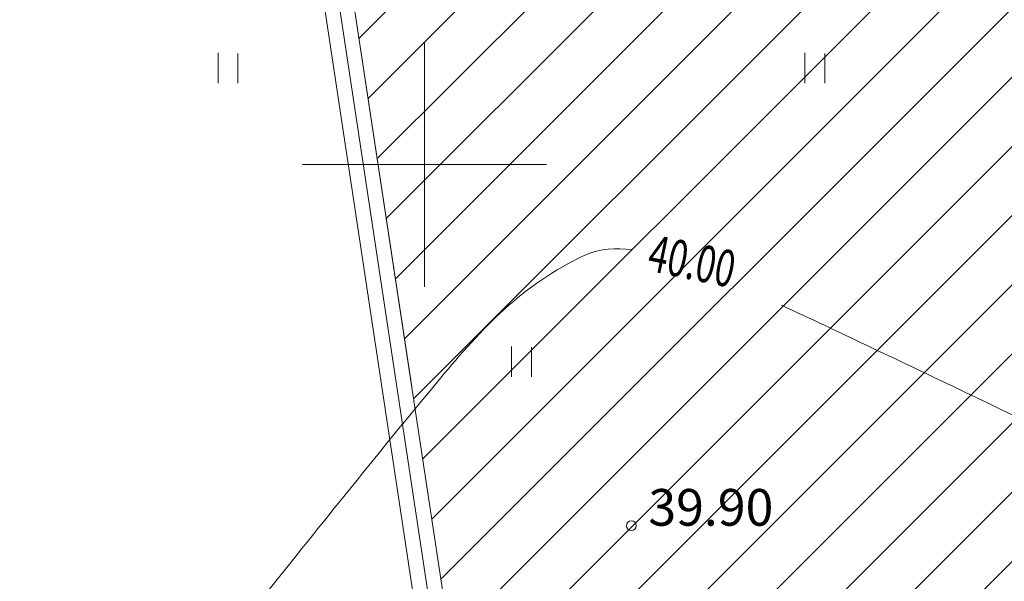
# Model space of a CAD drawing. Units: metres. Extents: x 554327 to 555536, y 6578002 to 6578828.
# Drawn here: x 554642 to 554662, y 6578191 to 6578203 of the extents above; entities that cross this region are included whole.
import ezdxf
from ezdxf.enums import TextEntityAlignment as Align

# ---------------------------------------------------------------- set-up
doc = ezdxf.new("R2010")
doc.units = ezdxf.units.M
for name, pattern in [('DGN Style 3', [23.6852, 16.918, -6.7672]), ('DGN Style 4', [27.085718, 13.5344, -6.7672, 0.016918, -6.7672]), ('DGN Style 6', [32.178036, 0.016918, -6.7672, 11.8426, -6.7672, 0.016918, -6.7672])]:
    doc.linetypes.add(name, pattern=pattern)
for name, color, linetype, lineweight in [('10 Kanal_kaevud', 7, 'Continuous', 0), ('17 Sidekaabel', 7, 'Continuous', 0), ('20 Valgustus', 7, 'Continuous', 0), ('3 Hoonete servad', 7, 'Continuous', 0), ('41 Kõlvikud', 7, 'Continuous', 0), ('6 Dreenikaev', 7, 'Continuous', 0), ('60 Võrgu pnt', 7, 'Continuous', 0), ('63 Koordinaadid', 7, 'Continuous', 0), ('Level 4', 7, 'Continuous', 0)]:
    doc.layers.add(name, color=color, linetype=linetype, lineweight=lineweight)
doc.styles.add('Style-INTL_ISO', font='INTL_ISO.shx')

# ---------------------------------------------------------------- blocks, each defined once
blk = doc.blocks.new('SHEIN')
at = {"layer": '41 Kõlvikud', "color": 212, "linetype": 'Continuous', "lineweight": 0}
for p, q in [((0, 620.1), (0, 3.051850947599719e-07)), ((405.6, 608.8000003051851), (405.6, 3.051850947599719e-07))]:
    blk.add_line(p, q, dxfattribs=at)
blk = doc.blocks.new('HEIN_1')
at = {"color": 0, "linetype": 'Continuous', "lineweight": 0}
blk.add_blockref('SHEIN', (-217.53, -338.49), dxfattribs=at)
blk = doc.blocks.new('RING00')
at = {"color": 0, "linetype": 'Continuous', "lineweight": 0}
blk.add_circle((1.490116119384766e-08, 4.76837158203125e-07), 100, dxfattribs=at)
blk = doc.blocks.new('VKORI0')
at = {"color": 0, "linetype": 'Continuous', "lineweight": 0}
for p, q in [((0, 2500.000000915555), (0, -2500.000000305185)), ((-2500, 3.051850947599719e-07), (2500, 3.051850947599719e-07))]:
    blk.add_line(p, q, dxfattribs=at)

msp = doc.modelspace()

# ---------------------------------------------------------------- hatches: boundary and pattern name
at = {"layer": '20 Valgustus', "linetype": 'Continuous', "lineweight": 0}
h = msp.add_hatch(dxfattribs=at)
h.set_pattern_fill('_USER', color=3, style=0)
h.set_pattern_definition([(45, (-20365750.31, -8318243.44), (-0.7071067811865476, 0.7071067811865476), [])])
h.paths.add_polyline_path([(554619.91, 6578392.75), (554657.8, 6578142.16), (554658.84, 6578135.27), (554696.13, 6578135.19), (554697.51, 6578134.96), (554699.9, 6578149.45), (554691.72, 6578199.600000001), (554688.36, 6578247.36), (554692.42, 6578281.140000001), (554702.48, 6578331.51), (554703.28, 6578346.16), (554699.04, 6578380.83), (554697.3200000001, 6578435.08), (554700.21, 6578467.8), (554695.98, 6578485.67), (554680.2568437757, 6578532.896732688), (554568.008069399, 6578491.47616596), (554538.9454857021, 6578570.235093539), (554651.5277797785, 6578611.778731346), (554646.59, 6578625.16), (554640.58, 6578643.42), (554634.71, 6578639.15), (554561.8, 6578667.09), (554548, 6578672.38), (554482.95, 6578590.24), (554461.15, 6578414.97)])
at = {"layer": '60 Võrgu pnt', "linetype": 'Continuous', "lineweight": 0}
h = msp.add_hatch(dxfattribs=at)
h.set_pattern_fill('_USER', color=4, style=0)
h.set_pattern_definition([(59.99999999999999, (-20366056.66, -8318227.99), (-0.3464101615137754, 0.2), [])])
edge = h.paths.add_edge_path()
edge.add_line((554395.7797448653, 6578423.598543352), (554407.6231070894, 6578410.162796412))
edge.add_line((554407.6231070894, 6578410.162796412), (554422.2558214057, 6578403.155440534))
edge.add_line((554422.2558214057, 6578403.155440534), (554459.7087261574, 6578390.341289408))
edge.add_line((554459.7087261574, 6578390.341289408), (554504.1637571338, 6578378.225369121))
edge.add_line((554504.1637571338, 6578378.225369121), (554539.2978795739, 6578372.028169805))
edge.add_line((554539.2978795739, 6578372.028169805), (554577.5867790765, 6578367.995125889))
edge.add_line((554577.5867790765, 6578367.995125889), (554600.7459413435, 6578356.480795923))
edge.add_line((554600.7459413435, 6578356.480795923), (554614.3108960234, 6578331.298777734))
edge.add_line((554614.3108960234, 6578331.298777734), (554613.6994512771, 6578296.8072808))
edge.add_line((554613.6994512771, 6578296.8072808), (554599.9525070955, 6578253.515411543))
edge.add_line((554599.9525070955, 6578253.515411543), (554589.9220471816, 6578213.423543504))
edge.add_line((554589.9220471816, 6578213.423543504), (554592.5249461349, 6578181.989300211))
edge.add_line((554592.5249461349, 6578181.989300211), (554607.6421152379, 6578159.91564562))
edge.add_line((554607.6421152379, 6578159.91564562), (554636.6305517746, 6578152.676046328))
edge.add_line((554636.6305517746, 6578152.676046328), (554641.4853993347, 6578135.689169287))
edge.add_line((554641.4853993347, 6578135.689169287), (554639.5038160344, 6578135.04826136))
edge.add_line((554639.5038160344, 6578135.04826136), (554661.2328617206, 6578135.186934722))
edge.add_line((554661.2328617206, 6578135.186934722), (554661.1312286751, 6578135.695931883))
edge.add_spline(control_points=[(554661.1312286751, 6578135.695931883), (554661.0938496048, 6578135.884257637), (554661.0567168187, 6578136.072336802), (554661.02, 6578136.26), (554660.3200000001, 6578139.77), (554657.99, 6578142.77), (554656.43, 6578146.07)], knot_values=[0, 0, 0, 0, 0.05020546682654203, 0.05020546682654203, 0.05020546682654203, 1, 1, 1, 1], degree=3, periodic=0)
edge.add_spline(control_points=[(554656.43, 6578146.070000306), (554654.34, 6578150.500000305), (554652.24, 6578154.92), (554650.13, 6578159.34), (554649.0700000001, 6578161.560000001), (554647.74, 6578163.41), (554645.68, 6578165.19), (554642.26, 6578168.16), (554638.43, 6578169.82), (554634.41, 6578169.88), (554631.83, 6578169.92), (554629.22, 6578168.82), (554626.55, 6578168.67), (554623.95, 6578168.53), (554621.23, 6578168.100000001), (554618.6, 6578168.95), (554615.9, 6578169.82), (554613.86, 6578171.58), (554611.65, 6578173.24), (554610.72, 6578173.93), (554609.85, 6578174.54), (554609.08, 6578175.51), (554605.88, 6578179.5), (554604.1, 6578184.060000001), (554603.81, 6578188.8), (554603.27, 6578197.73), (554603.6900000001, 6578206.74), (554604.61, 6578215.63), (554605.12, 6578220.600000001), (554605.09, 6578225.73), (554606.73, 6578230.54), (554608.23, 6578234.92), (554609.99, 6578239.12), (554611.53, 6578243.43), (554614.31, 6578251.23), (554617.0700000001, 6578259.03), (554619.85, 6578266.82), (554621.37, 6578271.08), (554622.97, 6578275.3), (554624.49, 6578279.560000001), (554626.38, 6578284.88), (554627.23, 6578290.48), (554627.86, 6578296.12), (554629.03, 6578306.52), (554629.14, 6578316.92), (554629.34, 6578327.32), (554629.41, 6578330.97), (554630.42, 6578334.96), (554628.73, 6578338.08)], knot_values=[0, 0, 0, 0, 0.06415075651196188, 0.06415075651196188, 0.06415075651196188, 0.09661877778054916, 0.09661877778054916, 0.09661877778054916, 0.1505046248029613, 0.1505046248029613, 0.1505046248029613, 0.1852946595100901, 0.1852946595100901, 0.1852946595100901, 0.2197139775964696, 0.2197139775964696, 0.2197139775964696, 0.2551072109821012, 0.2551072109821012, 0.2551072109821012, 0.2698611094472282, 0.2698611094472282, 0.2698611094472282, 0.3317687555400204, 0.3317687555400204, 0.3317687555400204, 0.4488373651302394, 0.4488373651302394, 0.4488373651302394, 0.5143712922333383, 0.5143712922333383, 0.5143712922333383, 0.5744323508536765, 0.5744323508536765, 0.5744323508536765, 0.6828588601784812, 0.6828588601784812, 0.6828588601784812, 0.742047238232835, 0.742047238232835, 0.742047238232835, 0.8160510674212176, 0.8160510674212176, 0.8160510674212176, 0.9525268857587866, 0.9525268857587866, 0.9525268857587866, 1, 1, 1, 1], degree=3, periodic=0)
edge.add_line((554628.73, 6578338.08), (554622.16, 6578350.2))
edge.add_spline(control_points=[(554622.16, 6578350.2), (554618.61, 6578356.74), (554615.52, 6578363.310000001), (554610.37, 6578369.09), (554607.52, 6578372.29), (554603.3200000001, 6578373.33), (554599.4, 6578374.8), (554594.72, 6578376.560000001), (554590.17, 6578378.58), (554585.33, 6578379.51), (554578.6096349986, 6578380.818124638), (554571.8892699972, 6578382.116277657), (554565.1689049959, 6578383.424373608)], knot_values=[0, 0, 0, 0, 0.3180259709796058, 0.3180259709796058, 0.3180259709796058, 0.4956000756917522, 0.4956000756917522, 0.4956000756917522, 0.7074576642864653, 0.7074576642864653, 0.7074576642864653, 1, 1, 1, 1], degree=3, periodic=0)
edge.add_line((554565.17, 6578383.43), (554556.11, 6578383.91))
edge.add_spline(control_points=[(554556.11, 6578383.91), (554551.9, 6578384.13), (554547.65, 6578383.560000001), (554543.4, 6578383.88), (554537.14, 6578384.36), (554531.05, 6578385.96), (554524.99, 6578387.59), (554517.63, 6578389.57), (554510.54, 6578392.36), (554503.14, 6578394), (554492.72, 6578396.32), (554482.29, 6578398.640000001), (554471.86, 6578400.95)], knot_values=[0, 0, 0, 0, 0.1472913119631921, 0.1472913119631921, 0.1472913119631921, 0.3644372128735517, 0.3644372128735517, 0.3644372128735517, 0.6285128970490479, 0.6285128970490479, 0.6285128970490479, 1, 1, 1, 1], degree=3, periodic=0)
edge.add_line((554471.86, 6578400.95), (554464.2132081058, 6578402.873701286))
edge.add_line((554464.2132081058, 6578402.873701286), (554441.004882046, 6578412.290585346))
edge.add_line((554441.004882046, 6578412.290585346), (554429.537907651, 6578415.548248542))
edge.add_line((554429.537907651, 6578415.548248542), (554424.4174922941, 6578419.531911374))
edge.add_line((554424.4174922941, 6578419.531911374), (554415.3445527513, 6578426.535055086))
edge.add_line((554415.3445527513, 6578426.535055086), (554404.4012063966, 6578453.91849788))
edge.add_line((554404.4012063966, 6578453.91849788), (554402.7096020386, 6578507.70950621))
edge.add_line((554402.7096020386, 6578507.70950621), (554410.8309674368, 6578571.700262764))
edge.add_line((554410.8309674368, 6578571.700262764), (554413.8027314066, 6578610.383223671))
edge.add_line((554413.8027314066, 6578610.383223671), (554418.55512772, 6578623.213689688))
edge.add_line((554418.55512772, 6578623.213689688), (554428.8497885067, 6578635.053552965))
edge.add_line((554428.8497885067, 6578635.053552965), (554447.2039854121, 6578650.268480178))
edge.add_line((554447.2039854121, 6578650.268480178), (554453.5064976958, 6578651.31214362))
edge.add_line((554453.5064976958, 6578651.31214362), (554460.5266365551, 6578650.398219855))
edge.add_line((554460.5266365551, 6578650.398219855), (554465.9577672658, 6578649.645591296))
edge.add_line((554465.9577672658, 6578649.645591296), (554470.2523834956, 6578643.056452223))
edge.add_line((554470.2523834956, 6578643.056452223), (554470.6048252815, 6578641.947296671))
edge.add_line((554470.6048252815, 6578641.947296671), (554471.3174483475, 6578637.761890926))
edge.add_line((554471.3174483475, 6578637.761890926), (554472.8604306162, 6578627.663269754))
edge.add_line((554472.8604306162, 6578627.663269754), (554478.6742790003, 6578625.339674979))
edge.add_line((554478.6742790003, 6578625.339674979), (554509.9086260567, 6578633.123314005))
edge.add_line((554509.9086260567, 6578633.123314005), (554513.8074446851, 6578634.224507279))
edge.add_line((554513.8074446851, 6578634.224507279), (554518.2863429671, 6578637.071181982))
edge.add_line((554518.2863429671, 6578637.071181982), (554517.8470183417, 6578640.712694175))
edge.add_line((554517.8470183417, 6578640.712694175), (554518.8168318735, 6578644.591949217))
edge.add_line((554518.8168318735, 6578644.591949217), (554532.6548225349, 6578661.512859279))
edge.add_line((554532.6548225349, 6578661.512859279), (554554.7298220771, 6578671.512498246))
edge.add_line((554554.7298220771, 6578671.512498246), (554492.6346964935, 6578695.293609424))
edge.add_line((554492.6346964935, 6578695.293609424), (554482.1511770989, 6578674.335171666))
edge.add_line((554482.1511770989, 6578674.335171666), (554431.2971669668, 6578658.07109653))
edge.add_line((554431.2971669668, 6578658.07109653), (554412.0319446395, 6578642.314077883))
edge.add_line((554412.0319446395, 6578642.314077883), (554400.7435026093, 6578618.121710258))
edge.add_line((554400.7435026093, 6578618.121710258), (554393.5592837306, 6578570.13032899))
edge.add_line((554393.5592837306, 6578570.13032899), (554391.9990581988, 6578537.775647451))
edge.add_line((554391.9990581988, 6578537.775647451), (554383.001441084, 6578492.287694938))
edge.add_line((554383.001441084, 6578492.287694938), (554385.3979412214, 6578459.635381329))
edge.add_line((554385.3979412214, 6578459.635381329), (554395.7797448653, 6578423.598543352))

# ---------------------------------------------------------------- linework, layer by layer
at = {"layer": '10 Kanal_kaevud', "color": 1, "linetype": 'Continuous', "lineweight": 13, "flags": 128}
msp.add_lwpolyline([(554547.9, 6578672.74), (554482.66, 6578590.36), (554460.8200000001, 6578414.71), (554619.65, 6578392.48), (554657.5, 6578142.12), (554658.58, 6578134.97), (554696.11, 6578134.890000001), (554697.76, 6578134.62), (554700.2, 6578149.45), (554692.02, 6578199.63), (554688.66, 6578247.350000001), (554692.72, 6578281.09), (554702.78, 6578331.47), (554703.58, 6578346.17), (554699.34, 6578380.850000001), (554697.62, 6578435.07), (554700.51, 6578467.82), (554696.27, 6578485.75), (554677.04, 6578543.5), (554646.87, 6578625.26), (554640.74, 6578643.9), (554634.67, 6578639.49), (554561.91, 6578667.37)], close=True, dxfattribs=at)
at = {"layer": '17 Sidekaabel', "color": 5, "linetype": 'DGN Style 4', "lineweight": 15}
msp.add_open_spline([(554658.1501507615, 6578214.731035189), (554666.2830463577, 6578211.49791284), (554673.8442970061, 6578207.218018128), (554678.58, 6578203.11), (554685.06, 6578197.48), (554692.42, 6578187.26), (554695.41, 6578181.01), (554697.56, 6578176.52), (554699.72, 6578171.96), (554701.84, 6578167.47), (554701.02, 6578169.22), (554707.24, 6578161.23), (554710.26, 6578146.04), (554710.4400000001, 6578145.12), (554710.62, 6578144.2), (554710.81, 6578143.28)], degree=3, knots=[0, 0, 0, 0, 0.1494905441764232, 0.1494905441764232, 0.1494905441764232, 0.3259960922067967, 0.3259960922067967, 0.3259960922067967, 0.6747381504041786, 0.6747381504041786, 0.6747381504041786, 0.9330593188912883, 0.9330593188912883, 0.9330593188912883, 1, 1, 1, 1], dxfattribs=at)
at = {"layer": '20 Valgustus', "color": 3, "linetype": 'DGN Style 3', "lineweight": 0, "flags": 128}
msp.add_lwpolyline([(554651.5277797785, 6578611.778731346), (554646.59, 6578625.16), (554640.58, 6578643.42), (554634.71, 6578639.15), (554561.8, 6578667.09), (554548, 6578672.38), (554482.95, 6578590.24), (554461.15, 6578414.97), (554619.91, 6578392.75), (554657.8, 6578142.16), (554658.84, 6578135.27), (554696.13, 6578135.19), (554697.51, 6578134.96), (554699.9, 6578149.45), (554691.72, 6578199.600000001), (554688.36, 6578247.36), (554692.42, 6578281.140000001), (554702.48, 6578331.51), (554703.28, 6578346.16), (554699.04, 6578380.83), (554697.3200000001, 6578435.08), (554700.21, 6578467.8), (554695.98, 6578485.67), (554680.2568437757, 6578532.896732688)], dxfattribs=at)
msp.add_lwpolyline([(554619.91, 6578392.75), (554657.8, 6578142.16), (554658.84, 6578135.27), (554696.13, 6578135.19), (554697.51, 6578134.96), (554699.9, 6578149.45), (554691.72, 6578199.600000001), (554688.36, 6578247.36), (554692.42, 6578281.140000001), (554702.48, 6578331.51), (554703.28, 6578346.16), (554699.04, 6578380.83), (554697.3200000001, 6578435.08), (554700.21, 6578467.8), (554695.98, 6578485.67), (554680.2568437757, 6578532.896732688), (554568.008069399, 6578491.47616596), (554538.9454857021, 6578570.235093539), (554651.5277797785, 6578611.778731346), (554646.59, 6578625.16), (554640.58, 6578643.42), (554634.71, 6578639.15), (554561.8, 6578667.09), (554548, 6578672.38), (554482.95, 6578590.24), (554461.15, 6578414.97)], close=True, dxfattribs=at)
at = {"layer": '3 Hoonete servad', "color": 30, "linetype": 'DGN Style 4', "lineweight": 13}
msp.add_open_spline([(554625.86, 6578352.2), (554628.05, 6578348.16), (554630.23, 6578344.12), (554632.42, 6578340.08), (554634.89, 6578335.52), (554633.6, 6578330.4), (554633.54, 6578327.24), (554633.34, 6578316.850000001), (554633.22, 6578306.26), (554632.03, 6578295.65), (554631.39, 6578289.94), (554630.47, 6578283.850000001), (554628.4400000001, 6578278.15), (554626.91, 6578273.850000001), (554625.31, 6578269.63), (554623.81, 6578265.41), (554621.03, 6578257.62), (554618.26, 6578249.82), (554615.48, 6578242.02), (554613.91, 6578237.600000001), (554612.16, 6578233.43), (554610.71, 6578229.18), (554609.29, 6578225.04), (554609.3200000001, 6578220.390000001), (554608.79, 6578215.2), (554607.88, 6578206.43), (554607.48, 6578197.75), (554608, 6578189.060000001), (554608.25, 6578184.97), (554609.56, 6578181.62), (554612.35, 6578178.140000001), (554612.76, 6578177.63), (554613.1900000001, 6578177.33), (554614.16, 6578176.600000001), (554616.5, 6578174.86), (554618, 6578173.55), (554619.89, 6578172.95), (554621.5700000001, 6578172.4), (554623.51, 6578172.71), (554626.3200000001, 6578172.86), (554628.26, 6578172.97), (554631.02, 6578174.13), (554634.47, 6578174.08), (554639.33, 6578174.01), (554644.52, 6578171.76), (554648.43, 6578168.37), (554650.86, 6578166.26), (554652.6900000001, 6578163.71), (554653.92, 6578161.15), (554656.04, 6578156.73), (554658.14, 6578152.3), (554660.23, 6578147.86), (554661.59, 6578144.98), (554664.25, 6578141.560000001), (554665.14, 6578137.08), (554665.3200000001, 6578136.15), (554665.51, 6578135.23), (554665.6900000001, 6578134.310000001)], degree=3, knots=[0, 0, 0, 0, 0.05374668308242535, 0.05374668308242535, 0.05374668308242535, 0.09613227709016403, 0.09613227709016403, 0.09613227709016403, 0.2179824808696203, 0.2179824808696203, 0.2179824808696203, 0.2840555898305288, 0.2840555898305288, 0.2840555898305288, 0.3369009654675149, 0.3369009654675149, 0.3369009654675149, 0.4337078018270935, 0.4337078018270935, 0.4337078018270935, 0.4873323363658657, 0.4873323363658657, 0.4873323363658657, 0.5458432322115838, 0.5458432322115838, 0.5458432322115838, 0.650366026279687, 0.650366026279687, 0.650366026279687, 0.7056392564930205, 0.7056392564930205, 0.7056392564930205, 0.7188120334031116, 0.7188120334031116, 0.7188120334031116, 0.7504123033724782, 0.7504123033724782, 0.7504123033724782, 0.7811430286528277, 0.7811430286528277, 0.7811430286528277, 0.8122047427167207, 0.8122047427167207, 0.8122047427167207, 0.8603158401606212, 0.8603158401606212, 0.8603158401606212, 0.8893043822093422, 0.8893043822093422, 0.8893043822093422, 0.9465803373356259, 0.9465803373356259, 0.9465803373356259, 0.9890059390985435, 0.9890059390985435, 0.9890059390985435, 1, 1, 1, 1], dxfattribs=at)
at = {"layer": '6 Dreenikaev', "color": 32, "linetype": 'Continuous', "lineweight": 13, "flags": 128}
msp.add_lwpolyline([(554547.8, 6578673.100000001), (554482.37, 6578590.48), (554460.49, 6578414.45), (554619.39, 6578392.21), (554657.2, 6578142.08), (554658.3200000001, 6578134.67), (554696.09, 6578134.59), (554698.01, 6578134.28), (554700.5, 6578149.45), (554692.3200000001, 6578199.66), (554688.96, 6578247.34), (554693.02, 6578281.04), (554703.08, 6578331.43), (554703.88, 6578346.18), (554699.64, 6578380.87), (554697.92, 6578435.060000001), (554700.81, 6578467.84), (554696.56, 6578485.83), (554677.3200000001, 6578543.600000001), (554647.15, 6578625.36), (554640.9, 6578644.38), (554634.63, 6578639.83), (554562.02, 6578667.65)], close=True, dxfattribs=at)
at = {"layer": '60 Võrgu pnt', "color": 4, "linetype": 'Continuous', "lineweight": 0}
msp.add_open_spline([(554395.7797448653, 6578423.598543352), (554399.7275322733, 6578419.119961039), (554403.6753196814, 6578414.641378725), (554407.6231070894, 6578410.162796412), (554412.5006785282, 6578407.82701112), (554417.378249967, 6578405.491225827), (554422.2558214057, 6578403.155440534), (554434.7401229895, 6578398.884056826), (554447.2244245735, 6578394.612673116), (554459.7087261574, 6578390.341289408), (554474.5270698161, 6578386.302649312), (554489.345413475, 6578382.264009216), (554504.1637571338, 6578378.225369121), (554515.8751312804, 6578376.159636016), (554527.5865054273, 6578374.09390291), (554539.2978795739, 6578372.028169805), (554552.0608460748, 6578370.683821834), (554564.8238125757, 6578369.33947386), (554577.5867790765, 6578367.995125889), (554585.3064998322, 6578364.157015899), (554593.0262205878, 6578360.318905911), (554600.7459413435, 6578356.480795923), (554605.2675929035, 6578348.086789859), (554609.7892444634, 6578339.692783797), (554614.3108960234, 6578331.298777734), (554614.107081108, 6578319.80161209), (554613.9032661926, 6578308.304446445), (554613.6994512771, 6578296.8072808), (554609.1171365499, 6578282.376657715), (554604.5348218228, 6578267.946034628), (554599.9525070955, 6578253.515411543), (554596.6090204576, 6578240.15145553), (554593.2655338197, 6578226.787499517), (554589.9220471816, 6578213.423543504), (554590.789680166, 6578202.945462407), (554591.6573131505, 6578192.467381308), (554592.5249461349, 6578181.989300211), (554597.5640025025, 6578174.631415347), (554602.6030588702, 6578167.273530483), (554607.6421152379, 6578159.91564562), (554617.3049274168, 6578157.502445855), (554626.9677395957, 6578155.089246092), (554636.6305517746, 6578152.676046328), (554638.2488342947, 6578147.01375398), (554639.8671168147, 6578141.351461634), (554641.4853993347, 6578135.689169287), (554640.8248715679, 6578135.475533311), (554640.1643438012, 6578135.261897335), (554639.5038160344, 6578135.04826136), (554646.7468312632, 6578135.094485814), (554653.989846492, 6578135.140710268), (554661.2328617206, 6578135.186934722), (554661.1989840388, 6578135.356600442), (554661.165106357, 6578135.526266162), (554661.1312286751, 6578135.695931883), (554661.0938496048, 6578135.884257637), (554661.0567168187, 6578136.072336802), (554661.02, 6578136.26), (554660.3200000001, 6578139.77), (554657.99, 6578142.77), (554656.43, 6578146.07), (554654.34, 6578150.500000305), (554652.24, 6578154.92), (554650.13, 6578159.34), (554649.0700000001, 6578161.560000001), (554647.74, 6578163.41), (554645.68, 6578165.19), (554642.26, 6578168.16), (554638.43, 6578169.82), (554634.41, 6578169.88), (554631.83, 6578169.92), (554629.22, 6578168.82), (554626.55, 6578168.67), (554623.95, 6578168.53), (554621.23, 6578168.100000001), (554618.6, 6578168.95), (554615.9, 6578169.82), (554613.86, 6578171.58), (554611.65, 6578173.24), (554610.72, 6578173.93), (554609.85, 6578174.54), (554609.08, 6578175.51), (554605.88, 6578179.5), (554604.1, 6578184.060000001), (554603.81, 6578188.8), (554603.27, 6578197.73), (554603.6900000001, 6578206.74), (554604.61, 6578215.63), (554605.12, 6578220.600000001), (554605.09, 6578225.73), (554606.73, 6578230.54), (554608.23, 6578234.92), (554609.99, 6578239.12), (554611.53, 6578243.43), (554614.31, 6578251.23), (554617.0700000001, 6578259.03), (554619.85, 6578266.82), (554621.37, 6578271.08), (554622.97, 6578275.3), (554624.49, 6578279.560000001), (554626.38, 6578284.88), (554627.23, 6578290.48), (554627.86, 6578296.12), (554629.03, 6578306.52), (554629.14, 6578316.92), (554629.34, 6578327.32), (554629.41, 6578330.97), (554630.42, 6578334.96), (554628.73, 6578338.08), (554626.54, 6578342.12), (554624.35, 6578346.16), (554622.16, 6578350.2), (554618.61, 6578356.74), (554615.52, 6578363.310000001), (554610.37, 6578369.09), (554607.52, 6578372.29), (554603.3200000001, 6578373.33), (554599.4, 6578374.8), (554594.72, 6578376.560000001), (554590.17, 6578378.58), (554585.33, 6578379.51), (554578.6096349986, 6578380.818124638), (554571.8892699972, 6578382.116277657), (554565.1689049959, 6578383.424373608), (554562.15, 6578383.59), (554559.13, 6578383.75), (554556.11, 6578383.91), (554551.9, 6578384.13), (554547.65, 6578383.560000001), (554543.4, 6578383.88), (554537.14, 6578384.36), (554531.05, 6578385.96), (554524.99, 6578387.59), (554517.63, 6578389.57), (554510.54, 6578392.36), (554503.14, 6578394), (554492.72, 6578396.32), (554482.29, 6578398.640000001), (554471.86, 6578400.95), (554469.3110693686, 6578401.591233761), (554466.7621387371, 6578402.232467524), (554464.2132081058, 6578402.873701286), (554456.4770994192, 6578406.012662639), (554448.7409907326, 6578409.151623992), (554441.004882046, 6578412.290585346), (554437.1825572477, 6578413.376473078), (554433.3602324494, 6578414.46236081), (554429.537907651, 6578415.548248542), (554427.831102532, 6578416.876136153), (554426.124297413, 6578418.204023764), (554424.4174922941, 6578419.531911374), (554421.3931791132, 6578421.866292612), (554418.3688659322, 6578424.200673848), (554415.3445527513, 6578426.535055086), (554411.6967706331, 6578435.66286935), (554408.0489885149, 6578444.790683615), (554404.4012063966, 6578453.91849788), (554403.8373382774, 6578471.84883399), (554403.273470158, 6578489.7791701), (554402.7096020386, 6578507.70950621), (554405.416723838, 6578529.039758395), (554408.1238456373, 6578550.37001058), (554410.8309674368, 6578571.700262764), (554411.8215554267, 6578584.594583067), (554412.8121434166, 6578597.488903369), (554413.8027314066, 6578610.383223671), (554415.386863511, 6578614.660045676), (554416.9709956155, 6578618.936867682), (554418.55512772, 6578623.213689688), (554421.9866813156, 6578627.16031078), (554425.4182349112, 6578631.106931873), (554428.8497885067, 6578635.053552965), (554434.9678541418, 6578640.12519537), (554441.085919777, 6578645.196837774), (554447.2039854121, 6578650.268480178), (554449.30482284, 6578650.616367992), (554451.4056602679, 6578650.964255806), (554453.5064976958, 6578651.31214362), (554455.8465439823, 6578651.007502365), (554458.1865902686, 6578650.70286111), (554460.5266365551, 6578650.398219855), (554462.3370134586, 6578650.147343669), (554464.1473903622, 6578649.896467482), (554465.9577672658, 6578649.645591296), (554467.389306009, 6578647.449211605), (554468.8208447524, 6578645.252831914), (554470.2523834956, 6578643.056452223), (554470.3698640908, 6578642.686733706), (554470.4873446862, 6578642.317015188), (554470.6048252815, 6578641.947296671), (554470.8423663036, 6578640.552161423), (554471.0799073256, 6578639.157026174), (554471.3174483475, 6578637.761890926), (554471.8317757703, 6578634.39568387), (554472.3461031932, 6578631.029476811), (554472.8604306162, 6578627.663269754), (554474.7983800775, 6578626.888738162), (554476.7363295389, 6578626.11420657), (554478.6742790003, 6578625.339674979), (554489.085728019, 6578627.93422132), (554499.4971770379, 6578630.528767663), (554509.9086260567, 6578633.123314005), (554511.2082322661, 6578633.49037843), (554512.5078384758, 6578633.857442854), (554513.8074446851, 6578634.224507279), (554515.3004107791, 6578635.173398847), (554516.7933768731, 6578636.122290414), (554518.2863429671, 6578637.071181982), (554518.1399014252, 6578638.285019379), (554517.9934598834, 6578639.498856777), (554517.8470183417, 6578640.712694175), (554518.1702895189, 6578642.005779189), (554518.4935606961, 6578643.298864203), (554518.8168318735, 6578644.591949217), (554523.4294954273, 6578650.232252572), (554528.0421589811, 6578655.872555925), (554532.6548225349, 6578661.512859279), (554540.0131557157, 6578664.846072268), (554547.3714888964, 6578668.179285257), (554554.7298220771, 6578671.512498246), (554534.0314468825, 6578679.439535305), (554513.333071688, 6578687.366572365), (554492.6346964935, 6578695.293609424), (554489.1401900286, 6578688.307463504), (554485.6456835638, 6578681.321317586), (554482.1511770989, 6578674.335171666), (554465.1998403883, 6578668.913813287), (554448.2485036774, 6578663.492454909), (554431.2971669668, 6578658.07109653), (554424.875426191, 6578652.818756981), (554418.4536854152, 6578647.566417432), (554412.0319446395, 6578642.314077883), (554408.2691306295, 6578634.249955341), (554404.5063166193, 6578626.185832799), (554400.7435026093, 6578618.121710258), (554398.3487629831, 6578602.124583168), (554395.9540233569, 6578586.127456078), (554393.5592837306, 6578570.13032899), (554393.0392085534, 6578559.345435143), (554392.5191333761, 6578548.560541297), (554391.9990581988, 6578537.775647451), (554388.9998524939, 6578522.612996613), (554386.000646789, 6578507.450345775), (554383.001441084, 6578492.287694938), (554383.8002744631, 6578481.403590402), (554384.5991078422, 6578470.519485865), (554385.3979412214, 6578459.635381329), (554388.858542436, 6578447.623102004), (554392.3191436506, 6578435.610822678), (554395.7797448653, 6578423.598543352)], degree=3, knots=[0, 0, 0, 0, 0.03846153846153846, 0.03846153846153846, 0.03846153846153846, 0.07692307692307693, 0.07692307692307693, 0.07692307692307693, 0.0824175824175824, 0.0824175824175824, 0.0824175824175824, 0.08791208791208792, 0.08791208791208792, 0.08791208791208792, 0.0934065934065934, 0.0934065934065934, 0.0934065934065934, 0.09890109890109888, 0.09890109890109888, 0.09890109890109888, 0.1043956043956044, 0.1043956043956044, 0.1043956043956044, 0.1098901098901098, 0.1098901098901098, 0.1098901098901098, 0.1153846153846154, 0.1153846153846154, 0.1153846153846154, 0.1208791208791208, 0.1208791208791208, 0.1208791208791208, 0.1263736263736264, 0.1263736263736264, 0.1263736263736264, 0.1318681318681318, 0.1318681318681318, 0.1318681318681318, 0.1373626373626373, 0.1373626373626373, 0.1373626373626373, 0.1428571428571428, 0.1428571428571428, 0.1428571428571428, 0.1483516483516484, 0.1483516483516484, 0.1483516483516484, 0.1538461538461539, 0.1538461538461539, 0.1538461538461539, 0.2307692307692308, 0.2307692307692308, 0.2307692307692308, 0.3076923076923077, 0.3076923076923077, 0.3076923076923077, 0.3115542666789648, 0.3115542666789648, 0.3115542666789648, 0.3846153846153846, 0.3846153846153846, 0.3846153846153846, 0.389269868200663, 0.389269868200663, 0.389269868200663, 0.3916255983628309, 0.3916255983628309, 0.3916255983628309, 0.3955353073683336, 0.3955353073683336, 0.3955353073683336, 0.3980595121366035, 0.3980595121366035, 0.3980595121366035, 0.4005568194134031, 0.4005568194134031, 0.4005568194134031, 0.403124789501061, 0.403124789501061, 0.403124789501061, 0.404195264456598, 0.404195264456598, 0.404195264456598, 0.4086869982756434, 0.4086869982756434, 0.4086869982756434, 0.4171809576818344, 0.4171809576818344, 0.4171809576818344, 0.4219357977580122, 0.4219357977580122, 0.4219357977580122, 0.4262935516905118, 0.4262935516905118, 0.4262935516905118, 0.4341604800839008, 0.4341604800839008, 0.4341604800839008, 0.4384549163317707, 0.4384549163317707, 0.4384549163317707, 0.4438242935134856, 0.4438242935134856, 0.4438242935134856, 0.4537263506485595, 0.4537263506485595, 0.4537263506485595, 0.4571707812833965, 0.4571707812833965, 0.4571707812833965, 0.4615384615384616, 0.4615384615384616, 0.4615384615384616, 0.4860019977676621, 0.4860019977676621, 0.4860019977676621, 0.4996615442839809, 0.4996615442839809, 0.4996615442839809, 0.5159582818681897, 0.5159582818681897, 0.5159582818681897, 0.5384615384615384, 0.5384615384615384, 0.5384615384615384, 0.5457835433179079, 0.5457835433179079, 0.5457835433179079, 0.5560351765366579, 0.5560351765366579, 0.5560351765366579, 0.5711487640349101, 0.5711487640349101, 0.5711487640349101, 0.5895287147602738, 0.5895287147602738, 0.5895287147602738, 0.6153846153846154, 0.6153846153846154, 0.6153846153846154, 0.6923076923076923, 0.6923076923076923, 0.6923076923076923, 0.6952662721893491, 0.6952662721893491, 0.6952662721893491, 0.6982248520710059, 0.6982248520710059, 0.6982248520710059, 0.7011834319526628, 0.7011834319526628, 0.7011834319526628, 0.7041420118343196, 0.7041420118343196, 0.7041420118343196, 0.7071005917159763, 0.7071005917159763, 0.7071005917159763, 0.7100591715976331, 0.7100591715976331, 0.7100591715976331, 0.71301775147929, 0.71301775147929, 0.71301775147929, 0.7159763313609468, 0.7159763313609468, 0.7159763313609468, 0.7189349112426037, 0.7189349112426037, 0.7189349112426037, 0.7218934911242604, 0.7218934911242604, 0.7218934911242604, 0.7248520710059172, 0.7248520710059172, 0.7248520710059172, 0.727810650887574, 0.727810650887574, 0.727810650887574, 0.7307692307692308, 0.7307692307692308, 0.7307692307692308, 0.7337278106508877, 0.7337278106508877, 0.7337278106508877, 0.7366863905325444, 0.7366863905325444, 0.7366863905325444, 0.7396449704142012, 0.7396449704142012, 0.7396449704142012, 0.742603550295858, 0.742603550295858, 0.742603550295858, 0.7455621301775148, 0.7455621301775148, 0.7455621301775148, 0.7485207100591715, 0.7485207100591715, 0.7485207100591715, 0.7514792899408284, 0.7514792899408284, 0.7514792899408284, 0.7544378698224852, 0.7544378698224852, 0.7544378698224852, 0.7573964497041421, 0.7573964497041421, 0.7573964497041421, 0.7603550295857987, 0.7603550295857987, 0.7603550295857987, 0.7633136094674556, 0.7633136094674556, 0.7633136094674556, 0.7662721893491123, 0.7662721893491123, 0.7662721893491123, 0.7692307692307693, 0.7692307692307693, 0.7692307692307693, 0.8461538461538463, 0.8461538461538463, 0.8461538461538463, 0.8653846153846154, 0.8653846153846154, 0.8653846153846154, 0.8846153846153847, 0.8846153846153847, 0.8846153846153847, 0.9038461538461539, 0.9038461538461539, 0.9038461538461539, 0.9230769230769231, 0.9230769230769231, 0.9230769230769231, 0.9384615384615385, 0.9384615384615385, 0.9384615384615385, 0.9538461538461539, 0.9538461538461539, 0.9538461538461539, 0.9692307692307692, 0.9692307692307692, 0.9692307692307692, 0.9846153846153847, 0.9846153846153847, 0.9846153846153847, 1, 1, 1, 1], dxfattribs=at)
at = {"layer": '60 Võrgu pnt', "color": 4, "linetype": 'Continuous', "lineweight": 0, "ltscale": 0.5}
msp.add_open_spline([(554622.16, 6578350.2), (554624.35, 6578346.16), (554626.54, 6578342.12), (554628.73, 6578338.08), (554630.42, 6578334.96), (554629.41, 6578330.97), (554629.34, 6578327.32), (554629.14, 6578316.92), (554629.03, 6578306.52), (554627.86, 6578296.12), (554627.23, 6578290.48), (554626.38, 6578284.88), (554624.49, 6578279.560000001), (554622.97, 6578275.3), (554621.37, 6578271.08), (554619.85, 6578266.82), (554617.0700000001, 6578259.03), (554614.31, 6578251.23), (554611.53, 6578243.43), (554609.99, 6578239.12), (554608.23, 6578234.92), (554606.73, 6578230.54), (554605.09, 6578225.73), (554605.12, 6578220.600000001), (554604.61, 6578215.63), (554603.6900000001, 6578206.74), (554603.27, 6578197.73), (554603.81, 6578188.8), (554604.1, 6578184.060000001), (554605.88, 6578179.5), (554609.08, 6578175.51), (554609.85, 6578174.54), (554610.72, 6578173.93), (554611.65, 6578173.24), (554613.86, 6578171.58), (554615.9, 6578169.82), (554618.6, 6578168.95), (554621.23, 6578168.100000001), (554623.95, 6578168.53), (554626.55, 6578168.67), (554629.22, 6578168.82), (554631.83, 6578169.92), (554634.41, 6578169.88), (554638.43, 6578169.82), (554642.26, 6578168.16), (554645.68, 6578165.19), (554647.74, 6578163.41), (554649.0700000001, 6578161.560000001), (554650.13, 6578159.34), (554652.24, 6578154.92), (554654.34, 6578150.5), (554656.43, 6578146.07), (554657.99, 6578142.77), (554660.3200000001, 6578139.77), (554661.02, 6578136.26), (554661.0567168187, 6578136.072336802), (554661.0938496048, 6578135.884257637), (554661.1312286751, 6578135.695931883)], degree=3, knots=[0, 0, 0, 0, 0.05422119845367093, 0.05422119845367093, 0.05422119845367093, 0.0969810039256611, 0.0969810039256611, 0.0969810039256611, 0.2199069909844114, 0.2199069909844114, 0.2199069909844114, 0.2865634422221051, 0.2865634422221051, 0.2865634422221051, 0.3398753760102556, 0.3398753760102556, 0.3398753760102556, 0.4375368945475374, 0.4375368945475374, 0.4375368945475374, 0.4916348659860132, 0.4916348659860132, 0.4916348659860132, 0.5506623389900952, 0.5506623389900952, 0.5506623389900952, 0.6561079377569761, 0.6561079377569761, 0.6561079377569761, 0.7118691605105387, 0.7118691605105387, 0.7118691605105387, 0.7251582363271891, 0.7251582363271891, 0.7251582363271891, 0.7570374970124277, 0.7570374970124277, 0.7570374970124277, 0.7880395356510018, 0.7880395356510018, 0.7880395356510018, 0.8193754855633599, 0.8193754855633599, 0.8193754855633599, 0.8679113434012566, 0.8679113434012566, 0.8679113434012566, 0.8971558175502139, 0.8971558175502139, 0.8971558175502139, 0.9549374473071366, 0.9549374473071366, 0.9549374473071366, 0.9977376135055617, 0.9977376135055617, 0.9977376135055617, 1, 1, 1, 1], dxfattribs=at)
at = {"layer": '63 Koordinaadid', "color": 250, "linetype": 'Continuous', "lineweight": 0, "ltscale": 0.5, "flags": 128}
msp.add_lwpolyline([(554547.9, 6578672.74), (554482.66, 6578590.36), (554460.8200000001, 6578414.71), (554619.65, 6578392.48), (554657.5, 6578142.12), (554658.58, 6578134.97), (554696.11, 6578134.890000001), (554697.76, 6578134.62), (554700.2, 6578149.45), (554692.02, 6578199.63), (554688.66, 6578247.350000001), (554692.72, 6578281.09), (554702.78, 6578331.47), (554703.58, 6578346.17), (554699.34, 6578380.850000001), (554697.62, 6578435.07), (554700.51, 6578467.82), (554696.27, 6578485.75), (554677.04, 6578543.5), (554646.87, 6578625.26), (554640.74, 6578643.9), (554634.67, 6578639.49), (554561.91, 6578667.37)], close=True, dxfattribs=at)
at = {"layer": '63 Koordinaadid', "color": 250, "linetype": 'Continuous', "lineweight": 0, "ltscale": 0.5}
for points, knots in [([(554622.34, 6578350.29299997), (554624.5289999085, 6578346.252666707), (554626.7180001221, 6578342.212333445), (554628.9070000305, 6578338.171999878), (554630.633284402, 6578334.985721), (554629.6075029755, 6578330.938243049), (554629.537948851, 6578327.318715171), (554629.337994934, 6578316.913287759), (554629.2270857876, 6578306.503489181), (554628.0589999084, 6578296.100000001), (554627.4256071658, 6578290.458721885), (554626.5726807459, 6578284.828347118), (554624.6750001526, 6578279.49400006), (554623.1572319712, 6578275.227580798), (554621.5561339152, 6578271.01257149), (554620.0389999084, 6578266.75700003), (554617.2597799615, 6578258.961267739), (554614.4936667989, 6578251.159405805), (554611.715765862, 6578243.363272195), (554610.1769939269, 6578239.044734031), (554608.4191741692, 6578234.849596851), (554606.9229999695, 6578230.471000092), (554605.2904916531, 6578225.693417463), (554605.3231681265, 6578220.586162603), (554604.8089999084, 6578215.61299997), (554603.890499588, 6578206.729033479), (554603.4745582446, 6578197.726563921), (554604.0111981567, 6578188.815505539), (554604.2949815362, 6578184.103203528), (554606.0549787896, 6578179.599221778), (554609.2329999695, 6578175.634999848), (554609.9903894162, 6578174.690242317), (554610.8397994934, 6578174.090237434), (554611.7659999391, 6578173.398999908), (554613.9878695029, 6578171.740785852), (554616.0005383466, 6578169.996718345), (554618.6613333537, 6578169.138784448), (554621.2489114047, 6578168.304458144), (554623.9331980346, 6578168.726797388), (554626.5389999084, 6578168.871000092), (554629.1728681296, 6578169.016755883), (554631.7947544786, 6578170.117477645), (554634.414000061, 6578170.078999908), (554638.4709164709, 6578170.019402448), (554642.3637763604, 6578168.33623127), (554645.81, 6578165.345000152), (554647.8864647358, 6578163.542683188), (554649.2393789483, 6578161.663209327), (554650.31, 6578159.425999939), (554652.4253474532, 6578155.005691092), (554654.5226862392, 6578150.586320994), (554656.6110000915, 6578146.154999848), (554658.157861568, 6578142.872619709), (554660.5097631763, 6578139.853675039), (554661.2170000306, 6578136.29599994), (554661.4002716148, 6578135.374073305), (554661.5835428938, 6578134.452146672), (554661.766814478, 6578133.530220039)], [0, 0, 0, 0, 0.05374668308242535, 0.05374668308242535, 0.05374668308242535, 0.09613227709016403, 0.09613227709016403, 0.09613227709016403, 0.2179824808696203, 0.2179824808696203, 0.2179824808696203, 0.2840555898305288, 0.2840555898305288, 0.2840555898305288, 0.3369009654675149, 0.3369009654675149, 0.3369009654675149, 0.4337078018270935, 0.4337078018270935, 0.4337078018270935, 0.4873323363658657, 0.4873323363658657, 0.4873323363658657, 0.5458432322115838, 0.5458432322115838, 0.5458432322115838, 0.650366026279687, 0.650366026279687, 0.650366026279687, 0.7056392564930205, 0.7056392564930205, 0.7056392564930205, 0.7188120334031116, 0.7188120334031116, 0.7188120334031116, 0.7504123033724782, 0.7504123033724782, 0.7504123033724782, 0.7811430286528277, 0.7811430286528277, 0.7811430286528277, 0.8122047427167207, 0.8122047427167207, 0.8122047427167207, 0.8603158401606212, 0.8603158401606212, 0.8603158401606212, 0.8893043822093422, 0.8893043822093422, 0.8893043822093422, 0.9465803373356259, 0.9465803373356259, 0.9465803373356259, 0.9890059390985435, 0.9890059390985435, 0.9890059390985435, 1, 1, 1, 1]), ([(554630.0212744529, 6578333.254669333), (554630.4031614125, 6578333.216480605), (554630.7850483719, 6578333.178291879), (554631.1669353313, 6578333.140103458), (554631.3818649861, 6578333.118610492), (554631.4945231483, 6578332.838299203), (554631.564000061, 6578332.628000122), (554633.0955293436, 6578327.992216865), (554631.9400613422, 6578322.969929197), (554633.4380001221, 6578318.46700003), (554634.1485409101, 6578316.331054415), (554635.0523255104, 6578314.229646291), (554636.0216721091, 6578312.203155309), (554636.7739713737, 6578310.630418104), (554638.9297216712, 6578309.56220191), (554638.9480001221, 6578307.83400006), (554639.0036066774, 6578302.576475723), (554637.9430692465, 6578297.212583697), (554637.21, 6578291.931000092), (554636.5374913785, 6578287.085741447), (554635.9208682516, 6578282.231747796), (554635.0550001526, 6578277.41400006), (554634.1570503861, 6578272.417748954), (554630.2933774834, 6578268.247543565), (554629.5310000916, 6578263.231999878), (554629.2396020386, 6578261.314946441), (554629.046120487, 6578259.384393139), (554628.7896893217, 6578257.462058474), (554628.6555940427, 6578256.456812646), (554628.4023563341, 6578255.454984284), (554628.3314252144, 6578254.45469924), (554628.3149995422, 6578254.223060396), (554628.6300845363, 6578254.059286173), (554628.86, 6578253.988999908), (554630.7021051667, 6578253.425859249), (554632.6167229225, 6578253.527594225), (554634.4267818232, 6578253.05722953), (554637.8464394056, 6578252.168592181), (554641.1047990357, 6578250.388535723), (554644.642768334, 6578250.000943632), (554647.0806530962, 6578249.733868221), (554649.5247230446, 6578249.605643177), (554651.9710000916, 6578249.465999939), (554657.3810165715, 6578249.157175208), (554662.7945115513, 6578248.866553545), (554668.2019998779, 6578248.685999939), (554672.6771233253, 6578248.536577654), (554677.1439667959, 6578249.805187232), (554681.6129999695, 6578249.681999878), (554683.9551597644, 6578249.617439192), (554686.2844621113, 6578249.219067355), (554688.62, 6578248.924000061), (554689.1974513993, 6578248.851045869), (554689.7661821345, 6578248.80891171), (554690.3259859005, 6578248.568867764), (554690.7996469009, 6578248.365761896), (554690.7566072573, 6578247.531215247), (554690.5264766382, 6578247.108150579), (554690.2244889676, 6578246.552986846), (554689.8357417524, 6578245.820633259), (554689.1946461379, 6578245.704716331), (554688.7444013795, 6578245.623307291), (554688.2945966979, 6578245.848075503), (554687.841999878, 6578245.83400006), (554684.5570281076, 6578245.73183935), (554681.2742732017, 6578245.422587054), (554677.9870000305, 6578245.45400006), (554673.5216745506, 6578245.496670126), (554669.0563359477, 6578245.54378216), (554664.5910000916, 6578245.58700003), (554659.6807113865, 6578245.63452437), (554654.7702853481, 6578245.680152288), (554649.86, 6578245.718000122), (554647.4255931273, 6578245.736764123), (554645.0629194006, 6578244.798818934), (554642.631999878, 6578244.67), (554638.7125623341, 6578244.462301401), (554634.7783413191, 6578244.470490433), (554630.8570000305, 6578244.53599994), (554628.402298349, 6578244.577007965), (554625.9510715049, 6578244.860697349), (554623.4981694998, 6578244.96719718), (554622.1380471205, 6578245.026251107), (554620.7635642567, 6578245.60657094), (554619.45, 6578244.401999878), (554618.6645692313, 6578243.681740471), (554618.9921652883, 6578242.827766046), (554618.9155269021, 6578242.017121188), (554618.7394924772, 6578240.155116123), (554618.3337687308, 6578238.234463942), (554618.9441685232, 6578236.403383893), (554618.9818884854, 6578236.29023133), (554619.0760701315, 6578236.213274331), (554619.1589999085, 6578236.131000092), (554620.4696002075, 6578234.83075869), (554623.349122593, 6578234.822366406), (554623.674000061, 6578233.021000092), (554624.0065416425, 6578231.177137365), (554624.2667720573, 6578229.327640614), (554624.55, 6578227.478000122), (554625.1096731467, 6578223.823014313), (554625.668613239, 6578220.167975097), (554626.2049998475, 6578216.51299997), (554626.9504406874, 6578211.433516953), (554625.3331339458, 6578206.362171087), (554623.754000061, 6578201.298000122), (554622.2407351909, 6578196.445066073), (554615.5898840296, 6578194.667961364), (554613.955999939, 6578190.248000123), (554612.9886623737, 6578187.63117069), (554615.720303354, 6578184.213099155), (554614.6240000611, 6578181.53), (554614.202682577, 6578180.498865627), (554613.646305124, 6578179.570682393), (554612.7934028138, 6578178.712211067), (554612.1637253945, 6578178.078422193), (554611.5688811914, 6578177.618398694), (554610.7580001222, 6578177.29400006), (554610.4984578997, 6578177.190168462), (554610.2300335704, 6578177.120036623), (554609.9722135075, 6578177.179889828), (554609.2346076845, 6578177.351126133), (554608.4970015564, 6578177.522362437), (554607.7593954284, 6578177.693599048)], [0, 0, 0, 0, 0.002413631883642465, 0.002413631883642465, 0.002413631883642465, 0.003772047350076981, 0.003772047350076981, 0.003772047350076981, 0.03371662554969854, 0.03371662554969854, 0.03371662554969854, 0.04792071112800422, 0.04792071112800422, 0.04792071112800422, 0.05894434594500081, 0.05894434594500081, 0.05894434594500081, 0.09248037407755869, 0.09248037407755869, 0.09248037407755869, 0.1232459063749974, 0.1232459063749974, 0.1232459063749974, 0.1551513379230869, 0.1551513379230869, 0.1551513379230869, 0.1673463122767146, 0.1673463122767146, 0.1673463122767146, 0.1737234260298886, 0.1737234260298886, 0.1737234260298886, 0.1752001937363298, 0.1752001937363298, 0.1752001937363298, 0.1870322046741062, 0.1870322046741062, 0.1870322046741062, 0.2093858561522262, 0.2093858561522262, 0.2093858561522262, 0.2247889371238598, 0.2247889371238598, 0.2247889371238598, 0.2588533220155413, 0.2588533220155413, 0.2588533220155413, 0.2870442877928933, 0.2870442877928933, 0.2870442877928933, 0.3018187907532877, 0.3018187907532877, 0.3018187907532877, 0.3054717219460159, 0.3054717219460159, 0.3054717219460159, 0.3085625389630732, 0.3085625389630732, 0.3085625389630732, 0.3126184415596623, 0.3126184415596623, 0.3126184415596623, 0.3154669216906032, 0.3154669216906032, 0.3154669216906032, 0.3361413552594098, 0.3361413552594098, 0.3361413552594098, 0.3642248350028995, 0.3642248350028995, 0.3642248350028995, 0.3951067181281311, 0.3951067181281311, 0.3951067181281311, 0.410417247056224, 0.410417247056224, 0.410417247056224, 0.4351028313092435, 0.4351028313092435, 0.4351028313092435, 0.4505556416467557, 0.4505556416467557, 0.4505556416467557, 0.4591241497356092, 0.4591241497356092, 0.4591241497356092, 0.4642475922425499, 0.4642475922425499, 0.4642475922425499, 0.4760158478636368, 0.4760158478636368, 0.4760158478636368, 0.476743074355993, 0.476743074355993, 0.476743074355993, 0.4882359718849119, 0.4882359718849119, 0.4882359718849119, 0.5, 0.5, 0.5, 0.5941055990262449, 0.5941055990262449, 0.5941055990262449, 0.7248883769963348, 0.7248883769963348, 0.7248883769963348, 0.8502159294906146, 0.8502159294906146, 0.8502159294906146, 0.9244158544691353, 0.9244158544691353, 0.9244158544691353, 0.9529314229511336, 0.9529314229511336, 0.9529314229511336, 0.9739837832627742, 0.9739837832627742, 0.9739837832627742, 0.9807221023276085, 0.9807221023276085, 0.9807221023276085, 1, 1, 1, 1])]:
    msp.add_open_spline(points, degree=3, knots=knots, dxfattribs=at)
at = {"layer": '63 Koordinaadid', "color": 250, "linetype": 'Continuous', "lineweight": 0}
for points, knots in [([(554654.2382598346, 6578198.265209509), (554653.9182677694, 6578198.293516953), (554653.5985174108, 6578198.293116551), (554653.2813461714, 6578198.147163305), (554652.0057252723, 6578197.560158391), (554651.159940489, 6578196.629615772), (554650.3283797724, 6578195.633806268), (554649.6684444716, 6578194.843520921), (554649.0276558733, 6578194.059646901), (554648.3802987762, 6578193.251467636), (554647.1994103824, 6578191.777212135), (554645.9758369701, 6578190.295315104), (554644.9397674489, 6578188.815603808), (554644.0227655873, 6578187.505945005), (554646.248431959, 6578186.050303965), (554647.8423932615, 6578184.783019806), (554648.725856502, 6578184.080619221), (554649.5997274697, 6578184.135857418), (554650.5176171148, 6578184.129552599)], [0, 0, 0, 0, 0.04536068069066884, 0.04536068069066884, 0.04536068069066884, 0.2277953914496095, 0.2277953914496095, 0.2277953914496095, 0.3725775356276788, 0.3725775356276788, 0.3725775356276788, 0.6366845940410554, 0.6366845940410554, 0.6366845940410554, 0.8704397193484193, 0.8704397193484193, 0.8704397193484193, 1, 1, 1, 1]), ([(554662.4861888485, 6578168.767742241), (554663.1769655446, 6578169.225843685), (554663.8867943358, 6578169.655033418), (554664.58978576, 6578170.09352031), (554667.1516098514, 6578171.691443831), (554669.9062318797, 6578172.918123112), (554672.5110797449, 6578174.493614919), (554672.9841196935, 6578174.779723808), (554673.3646882534, 6578175.161918089), (554673.690191351, 6578175.641431319), (554674.4116550188, 6578176.704251839), (554674.7903469955, 6578177.825023348), (554675.0308105716, 6578179.033368633), (554675.1719000824, 6578179.742353282), (554675.2253169348, 6578180.458527787), (554675.1985814997, 6578181.166775414), (554675.1458900723, 6578182.562624287), (554674.9243848994, 6578183.944821618), (554674.4941877498, 6578185.325140843), (554674.0925711844, 6578186.613758049), (554673.5507702872, 6578187.792240669), (554672.5638331248, 6578188.756887112), (554671.3487420271, 6578189.944534441), (554670.0512747582, 6578190.824746544), (554668.6100747704, 6578191.561756035), (554666.0156160161, 6578192.888525345), (554663.4351039155, 6578194.221676382), (554660.8065724662, 6578195.468318735), (554659.6390328684, 6578196.02205176), (554658.4747877438, 6578196.582288584), (554657.3022946868, 6578197.125195776)], [0, 0, 0, 0, 0.05576887869079079, 0.05576887869079079, 0.05576887869079079, 0.259000410912093, 0.259000410912093, 0.259000410912093, 0.2959071999862358, 0.2959071999862358, 0.2959071999862358, 0.3777095304698262, 0.3777095304698262, 0.3777095304698262, 0.4257062452033657, 0.4257062452033657, 0.4257062452033657, 0.520300496611884, 0.520300496611884, 0.520300496611884, 0.6086103313642602, 0.6086103313642602, 0.6086103313642602, 0.717335056847583, 0.717335056847583, 0.717335056847583, 0.9130620779064773, 0.9130620779064773, 0.9130620779064773, 1, 1, 1, 1])]:
    msp.add_open_spline(points, degree=3, knots=knots, dxfattribs=at)
at = {"layer": 'Level 4', "color": 136, "linetype": 'DGN Style 6', "lineweight": 13}
msp.add_open_spline([(554631.13, 6578355.060000001), (554633.3200000001, 6578351.02), (554635.51, 6578346.98), (554637.7, 6578342.94), (554641.29, 6578336.32), (554639.58, 6578329.600000001), (554639.54, 6578327.13), (554639.34, 6578316.76), (554639.22, 6578305.890000001), (554638, 6578294.98), (554637.34, 6578289.15), (554636.3200000001, 6578282.38), (554634.1, 6578276.140000001), (554632.54, 6578271.78), (554630.9400000001, 6578267.560000001), (554629.46, 6578263.4), (554626.68, 6578255.61), (554623.92, 6578247.810000001), (554621.14, 6578240.01), (554619.51, 6578235.43), (554617.77, 6578231.3), (554616.39, 6578227.24), (554615.3, 6578224.060000001), (554615.33, 6578220.100000001), (554614.76, 6578214.58), (554613.87, 6578205.98), (554613.49, 6578197.8), (554613.99, 6578189.42), (554614.18, 6578186.28), (554614.81, 6578184.66), (554617.04, 6578181.890000001), (554616.91, 6578182.04), (554616.72, 6578182.18), (554617.75, 6578181.41), (554620.26, 6578179.54), (554621.01, 6578178.890000001), (554621.73, 6578178.66), (554622.05, 6578178.55), (554622.88, 6578178.68), (554625.99, 6578178.86), (554626.9, 6578178.91), (554629.85, 6578180.15), (554634.56, 6578180.08), (554640.61, 6578179.99), (554647.75, 6578176.9), (554652.36, 6578172.9), (554655.3200000001, 6578170.33), (554657.88, 6578166.78), (554659.33, 6578163.74), (554661.45, 6578159.310000001), (554663.56, 6578154.86), (554665.66, 6578150.42), (554666.73, 6578148.140000001), (554669.86, 6578144.13), (554671.03, 6578138.25), (554671.21, 6578137.32), (554671.39, 6578136.4), (554671.5700000001, 6578135.48)], degree=3, knots=[0, 0, 0, 0, 0.05374668308242535, 0.05374668308242535, 0.05374668308242535, 0.09613227709016403, 0.09613227709016403, 0.09613227709016403, 0.2179824808696203, 0.2179824808696203, 0.2179824808696203, 0.2840555898305288, 0.2840555898305288, 0.2840555898305288, 0.3369009654675149, 0.3369009654675149, 0.3369009654675149, 0.4337078018270935, 0.4337078018270935, 0.4337078018270935, 0.4873323363658657, 0.4873323363658657, 0.4873323363658657, 0.5458432322115838, 0.5458432322115838, 0.5458432322115838, 0.650366026279687, 0.650366026279687, 0.650366026279687, 0.7056392564930205, 0.7056392564930205, 0.7056392564930205, 0.7188120334031116, 0.7188120334031116, 0.7188120334031116, 0.7504123033724782, 0.7504123033724782, 0.7504123033724782, 0.7811430286528277, 0.7811430286528277, 0.7811430286528277, 0.8122047427167207, 0.8122047427167207, 0.8122047427167207, 0.8603158401606212, 0.8603158401606212, 0.8603158401606212, 0.8893043822093422, 0.8893043822093422, 0.8893043822093422, 0.9465803373356259, 0.9465803373356259, 0.9465803373356259, 0.9890059390985435, 0.9890059390985435, 0.9890059390985435, 1, 1, 1, 1], dxfattribs=at)

# ---------------------------------------------------------------- block references
at = {"layer": '63 Koordinaadid', "color": 250, "linetype": 'Continuous', "lineweight": 0, "xscale": 0.001, "yscale": 0.001}
for name, p in [('VKORI0', (554650, 6578200)), ('HEIN_1', (554646, 6578202)), ('HEIN_1', (554658, 6578202)), ('HEIN_1', (554652, 6578196)), ('RING00', (554654.23, 6578192.62))]:
    msp.add_blockref(name, p, dxfattribs=at)

# ---------------------------------------------------------------- texts
at = {"layer": '63 Koordinaadid', "color": 250, "linetype": 'Continuous', "lineweight": 0, "style": 'Style-INTL_ISO', "width": 0.69328}
msp.add_text('40.00', height=0.75, rotation=348.3114416666667, dxfattribs=at).set_placement((554654.6059719046, 6578198.207223733), align=Align.MIDDLE_LEFT)
at = {"layer": '63 Koordinaadid', "color": 250, "linetype": 'Continuous', "lineweight": 0, "style": 'Style-INTL_ISO'}
msp.add_text('39.90', height=0.75, dxfattribs=at).set_placement((554654.58, 6578192.62))

doc.saveas('drawing.dxf')
